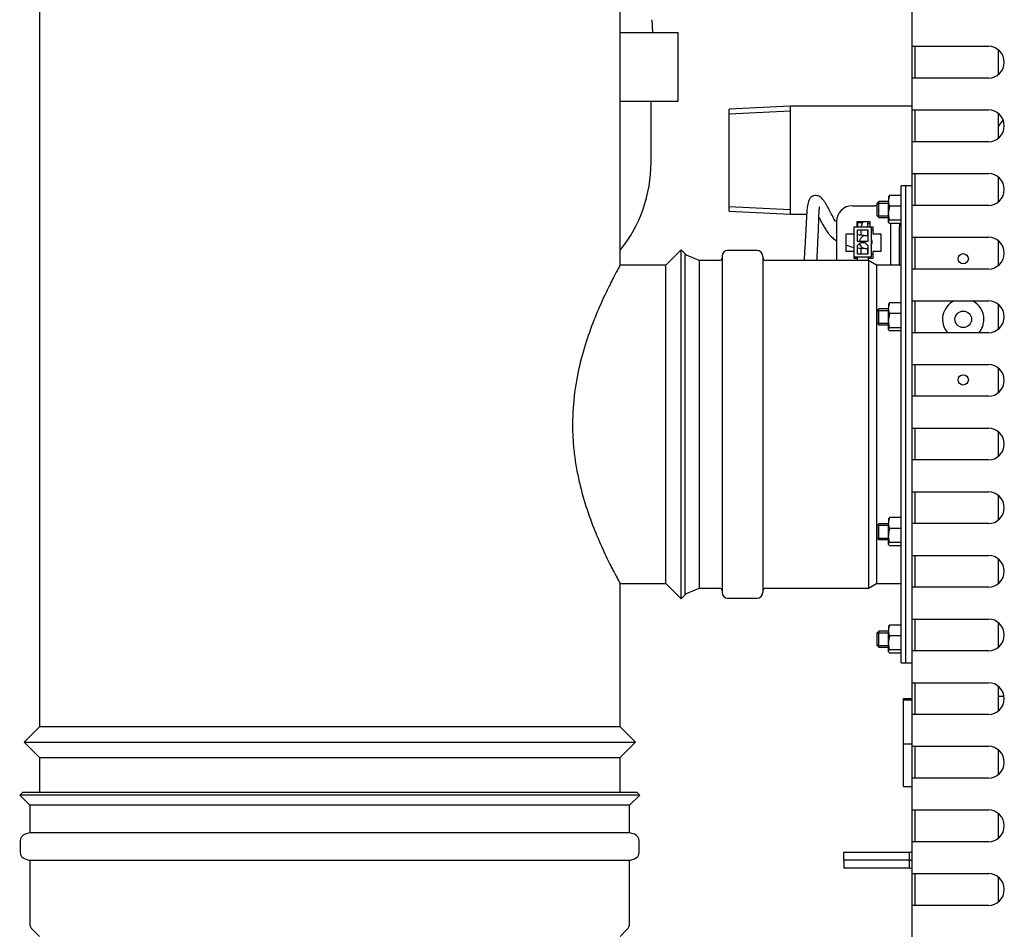
# Model space of a CAD drawing. Units: millimetres. Extents: x 1200 to 8677, y 884 to 9200.
# Drawn here: x 6803 to 7112, y 3011 to 3297 of the extents above; entities that cross this region are included whole.
import ezdxf

# ---------------------------------------------------------------- set-up
doc = ezdxf.new("R2010")
doc.units = ezdxf.units.MM
for name, color, linetype in [('532511059-A_WESS', 7, 'Continuous'), ('532511060-A_WESS', 7, 'Continuous'), ('Default', 7, 'Continuous'), ('DUMMY_563404151-', 7, 'Continuous')]:
    doc.layers.add(name, color=color, linetype=linetype)

# ---------------------------------------------------------------- blocks, each defined once
blk = doc.blocks.new('SE2')
at = {"layer": '532511059-A_WESS', "color": 7, "linetype": 'Continuous'}
for p, q in [((6809.25, 3544.16), (6809.25, 3075.04)), ((6991.65, 3220.14), (6991.65, 3544.16)), ((7010.85, 3224.94), (7006.05, 3220.14)), ((7010.85, 3115.34), (7010.85, 3224.94)), ((7012.51, 3223.29), (7010.85, 3224.94)), ((7006.05, 3220.14), (6991.65, 3220.14)), ((7006.05, 3120.14), (7006.05, 3220.14)), ((6991.55, 3120.14), (7006.05, 3120.14)), ((6991.65, 3075.04), (6991.65, 3120.32)), ((7006.05, 3120.14), (7010.85, 3115.34)), ((7010.85, 3115.34), (7012.51, 3117)), ((6809.25, 3075.04), (6804.45, 3070.22)), ((6991.65, 3075.04), (6809.25, 3075.04)), ((6996.45, 3070.22), (6991.65, 3075.04)), ((6804.45, 3070.22), (6996.45, 3070.22)), ((6804.45, 3070.22), (6809.25, 3065.44)), ((6991.65, 3065.44), (6996.45, 3070.22)), ((6809.25, 3065.44), (6991.65, 3065.44)), ((6809.25, 3065.44), (6809.25, 3054.45)), ((6991.65, 3054.45), (6991.65, 3065.44))]:
    blk.add_line(p, q, dxfattribs=at)
blk.add_open_spline([(6991.65, 3220.14), (6991.65, 3220.14), (6991.46, 3219.8), (6990.75, 3218.49), (6990.22, 3217.5), (6988.91, 3214.96), (6988.13, 3213.42), (6986.4, 3209.79), (6985.46, 3207.74), (6983.56, 3203.22), (6982.58, 3200.72), (6980.75, 3195.38), (6979.9, 3192.56), (6978.42, 3186.59), (6977.8, 3183.4), (6976.95, 3176.93), (6976.73, 3173.64), (6976.72, 3168.64), (6976.77, 3166.94), (6976.98, 3163.61), (6977.14, 3161.96), (6977.55, 3158.72), (6977.81, 3157.12), (6978.4, 3153.97), (6978.74, 3152.41), (6979.85, 3147.88), (6980.71, 3145.04), (6982.54, 3139.67), (6983.52, 3137.17), (6985.42, 3132.64), (6986.36, 3130.58), (6988.09, 3126.93), (6988.87, 3125.39), (6989.86, 3123.48), (6990.16, 3122.92), (6990.68, 3121.93), (6990.91, 3121.51), (6991.45, 3120.5), (6991.64, 3120.16), (6991.65, 3120.14), (6991.65, 3120.14), (6991.65, 3120.14)], degree=3, knots=[0, 0, 0, 0, 0.03125, 0.03125, 0.0625, 0.0625, 0.09375, 0.09375, 0.125, 0.125, 0.15625, 0.15625, 0.1875, 0.1875, 0.21875, 0.21875, 0.25, 0.25, 0.265625, 0.265625, 0.28125, 0.28125, 0.296875, 0.296875, 0.3125, 0.3125, 0.34375, 0.34375, 0.375, 0.375, 0.40625, 0.40625, 0.4375, 0.4375, 0.453125, 0.453125, 0.46875, 0.46875, 0.5, 0.5, 0.5006075, 0.5006075, 0.5006075, 0.5006075], dxfattribs=at)
at = {"layer": '532511060-A_WESS', "color": 7, "linetype": 'Continuous'}
for p, q in [((6803.91, 3054.45), (6803.06, 3053.6)), ((6997.83, 3053.6), (6803.06, 3053.6)), ((6803.06, 3053.6), (6806.25, 3050.42)), ((6996.98, 3054.45), (6803.91, 3054.45)), ((6994.65, 3050.42), (6997.83, 3053.6)), ((6997.83, 3053.6), (6996.98, 3054.45)), ((6994.65, 3050.42), (6806.25, 3050.42)), ((6806.25, 3050.42), (6806.25, 3041.78)), ((6994.65, 3041.78), (6994.65, 3050.42)), ((6806.25, 3041.78), (6804.75, 3041.28)), ((6994.65, 3041.78), (6806.25, 3041.78)), ((6996.14, 3041.28), (6994.65, 3041.78)), ((6803.25, 3039.2), (6803.25, 3035.64)), ((6997.65, 3035.64), (6997.65, 3039.2)), ((6804.75, 3033.55), (6806.25, 3033.05)), ((6994.65, 3033.05), (6806.25, 3033.05)), ((6806.25, 3033.05), (6806.25, 3013.2)), ((6994.65, 3033.05), (6996.14, 3033.55)), ((6994.65, 3013.2), (6994.65, 3033.05)), ((6806.98, 3011.43), (6809.25, 3009.16)), ((6991.65, 3009.16), (6993.92, 3011.43))]:
    blk.add_line(p, q, dxfattribs=at)
for centre, radius, start, end in [((6805.45, 3039.2), 2.2, 108.4349, 180), ((6995.45, 3039.2), 2.2, 0, 71.5651), ((6805.45, 3035.64), 2.2, 180, 251.5651), ((6995.45, 3035.64), 2.2, 288.4349, 0), ((6808.75, 3013.2), 2.5, 180, 225), ((6992.14, 3013.2), 2.5, 315, 0)]:
    blk.add_arc(centre, radius, start, end, dxfattribs=at)
at = {"layer": 'DUMMY_563404151-', "color": 7, "linetype": 'Continuous'}
for p, q in [((7083.45, 3288.94), (7083.45, 3302.14)), ((7001.9, 3293.29), (7001.76, 3297.31)), ((6991.65, 3293.29), (7009.9, 3293.29)), ((6991.65, 3293.29), (7009.9, 3293.29)), ((7009.9, 3271.69), (7009.9, 3293.29)), ((7009.9, 3271.69), (7009.9, 3293.29)), ((7083.45, 3278.94), (7083.45, 3288.94)), ((7083.45, 3288.94), (7085.35, 3288.94)), ((7084.35, 3278.94), (7084.35, 3288.94)), ((7085.35, 3288.94), (7107.35, 3288.94)), ((7110.45, 3287.87), (7110.45, 3280.02)), ((7083.45, 3268.94), (7083.45, 3278.94)), ((7085.35, 3278.94), (7083.45, 3278.94)), ((7107.35, 3278.94), (7085.35, 3278.94)), ((6991.65, 3271.69), (7009.9, 3271.69)), ((6991.65, 3271.69), (7009.9, 3271.69)), ((7001.4, 3252.44), (7001.4, 3271.69)), ((7001.4, 3252.44), (7001.4, 3271.69)), ((7045.05, 3270.14), (7025.95, 3269.16)), ((7025.95, 3237.13), (7025.95, 3269.16)), ((7045.05, 3270.14), (7045.05, 3236.14)), ((7083.45, 3270.14), (7045.05, 3270.14)), ((7025.95, 3267.68), (7045.05, 3268.66)), ((7083.45, 3258.94), (7083.45, 3268.94)), ((7083.45, 3268.94), (7085.35, 3268.94)), ((7084.35, 3258.94), (7084.35, 3268.94)), ((7085.35, 3268.94), (7107.35, 3268.94)), ((7110.45, 3267.87), (7110.45, 3260.02)), ((7083.45, 3248.94), (7083.45, 3258.94)), ((7085.35, 3258.94), (7083.45, 3258.94)), ((7107.35, 3258.94), (7085.35, 3258.94)), ((7083.45, 3238.94), (7083.45, 3248.94)), ((7083.45, 3248.94), (7085.35, 3248.94)), ((7084.35, 3238.94), (7084.35, 3248.94)), ((7085.35, 3248.94), (7107.35, 3248.94)), ((7110.45, 3247.87), (7110.45, 3240.02)), ((7079.95, 3095.14), (7079.95, 3245.14)), ((7081.45, 3245.14), (7079.95, 3245.14)), ((7081.45, 3095.14), (7081.45, 3245.14)), ((7083.45, 3245.14), (7081.45, 3245.14)), ((7081.45, 3095.14), (7081.45, 3245.14)), ((7075.95, 3241.64), (7075.95, 3240.37)), ((7079.59, 3242.06), (7076.31, 3242.06)), ((7025.95, 3238.61), (7045.05, 3237.62)), ((7064.62, 3238.84), (7071.62, 3238.84)), ((7072.95, 3240.14), (7072.45, 3239.64)), ((7072.45, 3235.64), (7072.45, 3239.64)), ((7072.46, 3239.65), (7075.95, 3239.65)), ((7072.95, 3235.14), (7072.95, 3240.14)), ((7075.95, 3240.14), (7072.95, 3240.14)), ((7075.95, 3236.47), (7075.95, 3240.37)), ((7076.31, 3238.68), (7075.95, 3240.37)), ((7079.59, 3238.68), (7076.31, 3238.68)), ((7083.45, 3228.94), (7083.45, 3238.94)), ((7085.35, 3238.94), (7083.45, 3238.94)), ((7107.35, 3238.94), (7085.35, 3238.94)), ((7025.95, 3237.13), (7045.05, 3236.14)), ((7045.05, 3236.14), (7050.27, 3236.14)), ((7072.45, 3235.64), (7072.95, 3235.14)), ((7072.46, 3235.63), (7075.95, 3235.63)), ((7072.95, 3235.14), (7075.95, 3235.14)), ((7075.95, 3233.74), (7075.95, 3236.47)), ((7076.31, 3234.26), (7075.95, 3236.47)), ((7059.62, 3233.84), (7059.62, 3221.64)), ((7065.22, 3222.64), (7065.22, 3232.24)), ((7065.22, 3232.24), (7070.52, 3232.24)), ((7066.12, 3233.84), (7070.12, 3233.84)), ((7066.12, 3232.24), (7066.12, 3233.84)), ((7066.12, 3233.59), (7067.79, 3233.59)), ((7066.12, 3233.24), (7066.22, 3233.24)), ((7066.22, 3233.24), (7066.22, 3232.24)), ((7067.12, 3233.59), (7067.12, 3233.84)), ((7067.36, 3233.84), (7067.22, 3233.59)), ((7069.45, 3232.24), (7069.45, 3233.84)), ((7069.52, 3232.24), (7069.52, 3233.24)), ((7069.52, 3233.24), (7070.12, 3233.24)), ((7070.12, 3233.84), (7070.12, 3232.24)), ((7070.52, 3232.24), (7071.02, 3232.24)), ((7070.52, 3232.24), (7070.52, 3222.64)), ((7071.02, 3232.24), (7071.02, 3230.04)), ((7079.59, 3234.26), (7076.31, 3234.26)), ((7079.59, 3233.23), (7076.31, 3233.23)), ((7076.62, 3233.23), (7076.62, 3220.14)), ((7079.45, 3233.23), (7079.45, 3232.32)), ((7079.45, 3220.14), (7079.45, 3232.32)), ((7062.72, 3224.44), (7062.72, 3230.04)), ((7062.72, 3230.04), (7065.22, 3230.04)), ((7069.62, 3231.19), (7066.12, 3231.19)), ((7066.12, 3231.19), (7066.12, 3227.69)), ((7069.45, 3229.3), (7069.45, 3231.14)), ((7069.45, 3229.3), (7069.45, 3230.69)), ((7069.62, 3227.69), (7069.62, 3231.19)), ((7071.02, 3231.24), (7070.52, 3231.24)), ((7071.02, 3230.04), (7073.52, 3230.04)), ((7073.52, 3230.04), (7073.52, 3224.44)), ((7083.45, 3218.94), (7083.45, 3228.94)), ((7083.45, 3228.94), (7085.35, 3228.94)), ((7084.35, 3218.94), (7084.35, 3228.94)), ((7085.35, 3228.94), (7107.35, 3228.94)), ((7066.12, 3227.69), (7069.62, 3227.69)), ((7067.12, 3227.19), (7066.12, 3226.19)), ((7066.12, 3226.19), (7066.12, 3223.69)), ((7068.62, 3227.19), (7067.12, 3227.19)), ((7069.62, 3226.19), (7068.62, 3227.19)), ((7069.62, 3223.69), (7069.62, 3226.19)), ((7110.45, 3227.87), (7110.45, 3220.02)), ((7011.95, 3223.52), (7011.95, 3116.77)), ((7016.45, 3221.64), (7012.51, 3223.29)), ((7023.7, 3223.02), (7023.7, 3117.27)), ((7034.7, 3224.77), (7025.45, 3224.77)), ((7036.45, 3223.02), (7036.45, 3117.27)), ((7065.22, 3224.44), (7062.72, 3224.44)), ((7066.12, 3223.69), (7069.62, 3223.69)), ((7069.45, 3223.69), (7069.45, 3225.51)), ((7069.45, 3223.69), (7069.45, 3225.51)), ((7070.52, 3223.64), (7071.02, 3223.64)), ((7073.52, 3224.44), (7071.02, 3224.44)), ((7071.02, 3224.44), (7071.02, 3222.24)), ((7016.45, 3221.64), (7016.45, 3118.64)), ((7022.96, 3221.64), (7016.45, 3221.64)), ((7069.65, 3221.64), (7037.45, 3221.64)), ((7065.22, 3222.24), (7065.22, 3222.64)), ((7066.12, 3222.64), (7065.22, 3222.64)), ((7066.12, 3222.24), (7065.22, 3222.24)), ((7069.62, 3222.64), (7066.12, 3222.64)), ((7066.12, 3222.64), (7066.12, 3221.64)), ((7070.52, 3222.64), (7069.62, 3222.64)), ((7069.62, 3222.64), (7069.62, 3221.64)), ((7071.02, 3222.24), (7069.62, 3222.24)), ((7069.65, 3221.64), (7069.65, 3118.64)), ((7072.2, 3220.14), (7069.65, 3221.64)), ((7072.2, 3220.14), (7072.2, 3120.14)), ((7079.95, 3220.14), (7072.2, 3220.14)), ((7083.45, 3208.94), (7083.45, 3218.94)), ((7085.35, 3218.94), (7083.45, 3218.94)), ((7107.35, 3218.94), (7085.35, 3218.94)), ((7075.95, 3207.89), (7075.95, 3206.62)), ((7079.59, 3208.31), (7076.31, 3208.31)), ((7083.45, 3198.94), (7083.45, 3208.94)), ((7083.45, 3208.94), (7085.35, 3208.94)), ((7084.35, 3198.94), (7084.35, 3208.94)), ((7085.35, 3208.94), (7107.35, 3208.94)), ((7110.45, 3207.87), (7110.45, 3200.02)), ((7072.95, 3206.39), (7072.45, 3205.89)), ((7072.45, 3201.89), (7072.45, 3205.89)), ((7072.46, 3205.9), (7075.95, 3205.9)), ((7072.95, 3201.39), (7072.95, 3206.39)), ((7075.95, 3206.39), (7072.95, 3206.39)), ((7075.95, 3202.72), (7075.95, 3206.62)), ((7076.31, 3204.93), (7075.95, 3206.62)), ((7079.59, 3204.93), (7076.31, 3204.93)), ((7072.45, 3201.89), (7072.95, 3201.39)), ((7072.46, 3201.88), (7075.95, 3201.88)), ((7072.95, 3201.39), (7075.95, 3201.39)), ((7075.95, 3199.99), (7075.95, 3202.72)), ((7076.31, 3200.51), (7075.95, 3202.72)), ((7079.59, 3200.51), (7076.31, 3200.51)), ((7079.59, 3199.48), (7076.31, 3199.48)), ((7083.45, 3188.94), (7083.45, 3198.94)), ((7085.35, 3198.94), (7083.45, 3198.94)), ((7107.35, 3198.94), (7085.35, 3198.94)), ((7083.45, 3178.94), (7083.45, 3188.94)), ((7083.45, 3188.94), (7085.35, 3188.94)), ((7084.35, 3178.94), (7084.35, 3188.94)), ((7085.35, 3188.94), (7107.35, 3188.94)), ((7110.45, 3187.87), (7110.45, 3180.02)), ((7083.45, 3168.94), (7083.45, 3178.94)), ((7085.35, 3178.94), (7083.45, 3178.94)), ((7107.35, 3178.94), (7085.35, 3178.94)), ((7083.45, 3158.94), (7083.45, 3168.94)), ((7083.45, 3168.94), (7085.35, 3168.94)), ((7084.35, 3158.94), (7084.35, 3168.94)), ((7085.35, 3168.94), (7107.35, 3168.94)), ((7110.45, 3167.87), (7110.45, 3160.02)), ((7083.45, 3148.94), (7083.45, 3158.94)), ((7085.35, 3158.94), (7083.45, 3158.94)), ((7107.35, 3158.94), (7085.35, 3158.94)), ((7083.45, 3138.94), (7083.45, 3148.94)), ((7083.45, 3148.94), (7085.35, 3148.94)), ((7084.35, 3138.94), (7084.35, 3148.94)), ((7085.35, 3148.94), (7107.35, 3148.94)), ((7110.45, 3147.87), (7110.45, 3140.02)), ((7075.95, 3140.39), (7075.95, 3139.12)), ((7079.59, 3140.81), (7076.31, 3140.81)), ((7072.95, 3138.89), (7072.45, 3138.39)), ((7072.45, 3134.39), (7072.45, 3138.39)), ((7072.46, 3138.4), (7075.95, 3138.4)), ((7072.95, 3133.89), (7072.95, 3138.89)), ((7075.95, 3138.89), (7072.95, 3138.89)), ((7075.95, 3135.22), (7075.95, 3139.12)), ((7076.31, 3137.43), (7075.95, 3139.12)), ((7079.59, 3137.43), (7076.31, 3137.43)), ((7083.45, 3128.94), (7083.45, 3138.94)), ((7085.35, 3138.94), (7083.45, 3138.94)), ((7107.35, 3138.94), (7085.35, 3138.94)), ((7072.45, 3134.39), (7072.95, 3133.89)), ((7072.46, 3134.38), (7075.95, 3134.38)), ((7072.95, 3133.89), (7075.95, 3133.89)), ((7075.95, 3132.49), (7075.95, 3135.22)), ((7076.31, 3133.01), (7075.95, 3135.22)), ((7079.59, 3133.01), (7076.31, 3133.01)), ((7079.59, 3131.98), (7076.31, 3131.98)), ((7083.45, 3118.94), (7083.45, 3128.94)), ((7083.45, 3128.94), (7085.35, 3128.94)), ((7084.35, 3118.94), (7084.35, 3128.94)), ((7085.35, 3128.94), (7107.35, 3128.94)), ((7110.45, 3127.87), (7110.45, 3120.02)), ((7012.51, 3117), (7016.45, 3118.64)), ((7016.45, 3118.64), (7022.96, 3118.64)), ((7037.45, 3118.64), (7069.65, 3118.64)), ((7069.65, 3118.64), (7072.2, 3120.14)), ((7072.2, 3120.14), (7079.95, 3120.14)), ((7083.45, 3108.94), (7083.45, 3118.94)), ((7085.35, 3118.94), (7083.45, 3118.94)), ((7107.35, 3118.94), (7085.35, 3118.94)), ((7025.45, 3115.52), (7034.7, 3115.52)), ((7083.45, 3098.94), (7083.45, 3108.94)), ((7083.45, 3108.94), (7085.35, 3108.94)), ((7084.35, 3098.94), (7084.35, 3108.94)), ((7085.35, 3108.94), (7107.35, 3108.94)), ((7075.95, 3106.64), (7075.95, 3105.37)), ((7075.95, 3101.47), (7075.95, 3105.37)), ((7076.31, 3103.68), (7075.95, 3105.37)), ((7079.59, 3107.06), (7076.31, 3107.06)), ((7110.45, 3107.87), (7110.45, 3100.02)), ((7072.95, 3105.14), (7072.45, 3104.64)), ((7072.45, 3100.64), (7072.45, 3104.64)), ((7072.46, 3104.65), (7075.95, 3104.65)), ((7072.95, 3100.14), (7072.95, 3105.14)), ((7075.95, 3105.14), (7072.95, 3105.14)), ((7079.59, 3103.68), (7076.31, 3103.68)), ((7072.45, 3100.64), (7072.95, 3100.14)), ((7072.46, 3100.63), (7075.95, 3100.63)), ((7072.95, 3100.14), (7075.95, 3100.14)), ((7075.95, 3098.74), (7075.95, 3101.47)), ((7076.31, 3099.26), (7075.95, 3101.47)), ((7079.59, 3099.26), (7076.31, 3099.26)), ((7079.59, 3098.23), (7076.31, 3098.23)), ((7083.45, 3088.94), (7083.45, 3098.94)), ((7085.35, 3098.94), (7083.45, 3098.94)), ((7107.35, 3098.94), (7085.35, 3098.94)), ((7079.95, 3095.14), (7081.45, 3095.14)), ((7081.45, 3095.14), (7083.45, 3095.14)), ((7083.45, 3078.94), (7083.45, 3088.94)), ((7083.45, 3088.94), (7085.35, 3088.94)), ((7084.35, 3078.94), (7084.35, 3088.94)), ((7085.35, 3088.94), (7107.35, 3088.94)), ((7110.45, 3087.87), (7110.45, 3080.02)), ((7080.7, 3083.55), (7080.7, 3083.93)), ((7080.7, 3083.93), (7083.45, 3083.93)), ((7112.31, 3084.59), (7110.45, 3084.59)), ((7080.7, 3069.77), (7080.7, 3083.55)), ((7080.7, 3083.55), (7083.45, 3083.55)), ((7083.45, 3068.94), (7083.45, 3078.94)), ((7085.35, 3078.94), (7083.45, 3078.94)), ((7107.35, 3078.94), (7085.35, 3078.94)), ((7080.7, 3056.36), (7080.7, 3069.77)), ((7080.7, 3069.77), (7083.45, 3069.77)), ((7083.45, 3058.94), (7083.45, 3068.94)), ((7083.45, 3068.94), (7085.35, 3068.94)), ((7084.35, 3058.94), (7084.35, 3068.94)), ((7085.35, 3068.94), (7107.35, 3068.94)), ((7110.45, 3067.87), (7110.45, 3060.02)), ((7083.45, 3048.94), (7083.45, 3058.94)), ((7085.35, 3058.94), (7083.45, 3058.94)), ((7107.35, 3058.94), (7085.35, 3058.94)), ((7080.7, 3056.36), (7083.45, 3056.36)), ((7083.45, 3038.94), (7083.45, 3048.94)), ((7083.45, 3048.94), (7085.35, 3048.94)), ((7084.35, 3038.94), (7084.35, 3048.94)), ((7085.35, 3048.94), (7107.35, 3048.94)), ((7110.45, 3047.87), (7110.45, 3040.02)), ((7083.45, 3028.94), (7083.45, 3038.94)), ((7085.35, 3038.94), (7083.45, 3038.94)), ((7107.35, 3038.94), (7085.35, 3038.94)), ((7061.95, 3033.14), (7061.95, 3035.64)), ((7061.95, 3035.64), (7082.45, 3035.64)), ((7082.45, 3035.64), (7082.45, 3033.14)), ((7082.45, 3033.14), (7061.95, 3033.14)), ((7061.95, 3033.14), (7061.95, 3030.64)), ((7082.45, 3033.14), (7082.45, 3030.64)), ((7082.45, 3030.64), (7061.95, 3030.64)), ((7083.45, 3018.94), (7083.45, 3028.94)), ((7083.45, 3028.94), (7085.35, 3028.94)), ((7084.35, 3018.94), (7084.35, 3028.94)), ((7085.35, 3028.94), (7107.35, 3028.94)), ((7110.45, 3027.87), (7110.45, 3020.02)), ((7083.45, 3008.94), (7083.45, 3018.94)), ((7085.35, 3018.94), (7083.45, 3018.94)), ((7107.35, 3018.94), (7085.35, 3018.94))]:
    blk.add_line(p, q, dxfattribs=at)
for centre, radius in [((7099.45, 3222.19), 1.6), ((7099.45, 3203.14), 2.6), ((7099.45, 3184.09), 1.6)]:
    blk.add_circle(centre, radius, dxfattribs=at)
for centre, radius, start, end in [((7107.35, 3283.94), 5, 270, 90), ((7107.35, 3263.94), 5, 270, 90), ((7119.45, 3259.21), 10, 138.3995, 154.1581), ((6957.4, 3252.44), 44, 321.1151, 0), ((6957.4, 3252.44), 44, 321.1151, 0), ((7107.35, 3243.94), 5, 270, 90), ((7080.51, 3240.29), 4.57, 157.1625, 178.9679), ((7064.62, 3233.84), 5, 90, 180), ((7071.62, 3233.84), 5, 80.4549, 90), ((7083.51, 3236.38), 7.56, 162.3024, 179.3149), ((7076.62, 3230.37), 9.39, 159.9158, 168.3273), ((7068.81, 3227.4), 2, 66.0285, 171.694), ((7076.62, 3230.37), 9.39, 174.8988, 184.0939), ((7107.35, 3223.94), 5, 270, 90), ((7068.81, 3227.4), 2, 193.5355, 293.9715), ((7068.81, 3227.4), 2, 0, 31.0983), ((7068.81, 3227.4), 2, 328.9017, 0), ((7025.45, 3223.02), 1.75, 90, 180), ((7034.7, 3223.02), 1.75, 0, 90), ((7076.62, 3223.92), 9.39, 170.0898, 181.3723), ((7022.96, 3222.38), 0.736, 270, 0), ((7037.45, 3222.64), 1, 180, 270), ((7080.51, 3206.54), 4.57, 157.1625, 178.9679), ((7099.45, 3203.14), 6.5, 116.8353, 220.2522), ((7099.45, 3203.14), 6.5, 0, 63.1647), ((7107.35, 3203.94), 5, 270, 90), ((7083.51, 3202.63), 7.56, 162.3024, 179.3149), ((7099.45, 3203.14), 6.5, 319.7478, 0), ((7107.35, 3183.94), 5, 270, 90), ((7107.35, 3163.94), 5, 270, 90), ((7107.35, 3143.94), 5, 270, 90), ((7080.51, 3139.04), 4.57, 157.1625, 178.9679), ((7083.51, 3135.13), 7.56, 162.3024, 179.3149), ((7107.35, 3123.94), 5, 270, 90), ((7022.96, 3117.91), 0.736, 0, 90), ((7037.45, 3117.64), 1, 90, 180), ((7025.45, 3117.27), 1.75, 180, 270), ((7034.7, 3117.27), 1.75, 270, 0), ((7107.35, 3103.94), 5, 270, 90), ((7080.51, 3105.29), 4.57, 157.1625, 178.9679), ((7083.51, 3101.38), 7.56, 162.3024, 179.3149), ((7107.35, 3083.94), 5, 270, 90), ((7107.35, 3063.94), 5, 270, 90), ((7107.35, 3043.94), 5, 270, 90), ((7082.45, 3037.64), 2, 270, 300), ((7082.45, 3037.64), 4.5, 270, 282.8396), ((7082.45, 3028.64), 4.5, 77.1604, 90), ((7082.45, 3028.64), 2, 60, 90), ((7107.35, 3023.94), 5, 270, 90)]:
    blk.add_arc(centre, radius, start, end, dxfattribs=at)
for points, knots in [([(7059.37, 3233.8), (7059.26, 3233.99), (7058.87, 3234.65), (7058.17, 3235.97), (7056.95, 3238.28), (7055.89, 3240.33), (7054.63, 3241.58), (7053.91, 3241.94), (7053.22, 3242.08), (7052.45, 3241.98), (7051.86, 3241.68), (7051.46, 3241.34), (7051.11, 3240.91), (7050.73, 3240.04), (7050.35, 3238), (7050.15, 3234.79), (7049.96, 3230.47), (7049.7, 3225.78), (7049.54, 3222.99), (7049.47, 3221.62)], [0.5214908, 0.5214908, 0.5214908, 0.5214908, 0.5302393, 0.5507591, 0.5764821, 0.6325432, 0.6534958, 0.6630852, 0.6733953, 0.6847122, 0.694283, 0.7009684, 0.7062747, 0.7264844, 0.7603946, 0.8084567, 0.8646536, 0.9269194, 0.9792384, 0.9792384, 0.9792384, 0.9792384]), ([(7076.31, 3242.06), (7076.2, 3241.97), (7076.11, 3241.89), (7075.98, 3241.72), (7075.95, 3241.63), (7075.95, 3241.54)], [0, 0, 0, 0, 0.5, 0.5, 1, 1, 1, 1]), ([(7053.47, 3221.62), (7053.54, 3222.79), (7053.68, 3225.34), (7053.91, 3229.62), (7054.06, 3233.59), (7054.13, 3236.39), (7054.24, 3237.88), (7054.29, 3238.35), (7054.28, 3238.43), (7054.27, 3238.44)], [0.0242856, 0.0242856, 0.0242856, 0.0242856, 0.071148, 0.1319624, 0.1860088, 0.2315441, 0.2610889, 0.2700695, 0.2743868, 0.2743868, 0.2743868, 0.2743868]), ([(7054.1, 3235.24), (7054.16, 3235.13), (7054.46, 3234.55), (7055.02, 3233.47), (7055.83, 3232.02), (7056.65, 3230.73), (7057.7, 3229.36), (7058.73, 3228.41), (7059.4, 3227.98), (7059.71, 3227.8)], [0.3836033, 0.3836033, 0.3836033, 0.3836033, 0.3886544, 0.4115182, 0.4323268, 0.4524213, 0.4733479, 0.5189676, 0.5589589, 0.5589589, 0.5589589, 0.5589589]), ([(7075.95, 3233.74), (7075.95, 3233.83), (7075.98, 3233.92), (7076.11, 3234.09), (7076.2, 3234.18), (7076.31, 3234.26)], [0, 0, 0, 0, 0.5, 0.5, 1, 1, 1, 1]), ([(7076.31, 3233.23), (7076.2, 3233.31), (7076.11, 3233.4), (7075.98, 3233.57), (7075.95, 3233.66), (7075.95, 3233.74)], [0, 0, 0, 0, 0.5, 0.5, 1, 1, 1, 1]), ([(7062.73, 3226.43), (7062.98, 3226.34), (7063.82, 3226.07), (7064.66, 3225.88), (7065.23, 3225.77)], [0.698333, 0.698333, 0.698333, 0.698333, 0.7346731, 0.8219009, 0.8219009, 0.8219009, 0.8219009]), ([(7076.31, 3208.31), (7076.2, 3208.22), (7076.11, 3208.14), (7075.98, 3207.97), (7075.95, 3207.88), (7075.95, 3207.79)], [0, 0, 0, 0, 0.5, 0.5, 1, 1, 1, 1]), ([(7075.95, 3199.99), (7075.95, 3200.08), (7075.98, 3200.17), (7076.11, 3200.34), (7076.2, 3200.43), (7076.31, 3200.51)], [0, 0, 0, 0, 0.5, 0.5, 1, 1, 1, 1]), ([(7076.31, 3199.48), (7076.2, 3199.56), (7076.11, 3199.65), (7075.98, 3199.82), (7075.95, 3199.91), (7075.95, 3199.99)], [0, 0, 0, 0, 0.5, 0.5, 1, 1, 1, 1]), ([(7076.31, 3140.81), (7076.2, 3140.72), (7076.11, 3140.64), (7075.98, 3140.47), (7075.95, 3140.38), (7075.95, 3140.29)], [0, 0, 0, 0, 0.5, 0.5, 1, 1, 1, 1]), ([(7075.95, 3132.49), (7075.95, 3132.58), (7075.98, 3132.67), (7076.11, 3132.84), (7076.2, 3132.93), (7076.31, 3133.01)], [0, 0, 0, 0, 0.5, 0.5, 1, 1, 1, 1]), ([(7076.31, 3131.98), (7076.2, 3132.06), (7076.11, 3132.15), (7075.98, 3132.32), (7075.95, 3132.41), (7075.95, 3132.49)], [0, 0, 0, 0, 0.5, 0.5, 1, 1, 1, 1]), ([(7076.31, 3107.06), (7076.2, 3106.97), (7076.11, 3106.89), (7075.98, 3106.72), (7075.95, 3106.63), (7075.95, 3106.54)], [0, 0, 0, 0, 0.5, 0.5, 1, 1, 1, 1]), ([(7075.95, 3098.74), (7075.95, 3098.83), (7075.98, 3098.92), (7076.11, 3099.09), (7076.2, 3099.18), (7076.31, 3099.26)], [0, 0, 0, 0, 0.5, 0.5, 1, 1, 1, 1]), ([(7076.31, 3098.23), (7076.2, 3098.31), (7076.11, 3098.4), (7075.98, 3098.57), (7075.95, 3098.66), (7075.95, 3098.74)], [0, 0, 0, 0, 0.5, 0.5, 1, 1, 1, 1])]:
    blk.add_open_spline(points, degree=3, knots=knots, dxfattribs=at)
for points in [[(7068.96, 3229.4), (7067.95, 3229.48), (7067.02, 3229.58), (7066.12, 3229.73)], [(7066.12, 3225.62), (7066.95, 3225.51), (7067.74, 3225.46), (7068.66, 3225.41)]]:
    blk.add_open_spline(points, degree=3, dxfattribs=at)

msp = doc.modelspace()

# ---------------------------------------------------------------- block references
at = {"layer": 'Default'}
msp.add_blockref('SE2', (0, 0), dxfattribs=at)

doc.saveas('drawing.dxf')
